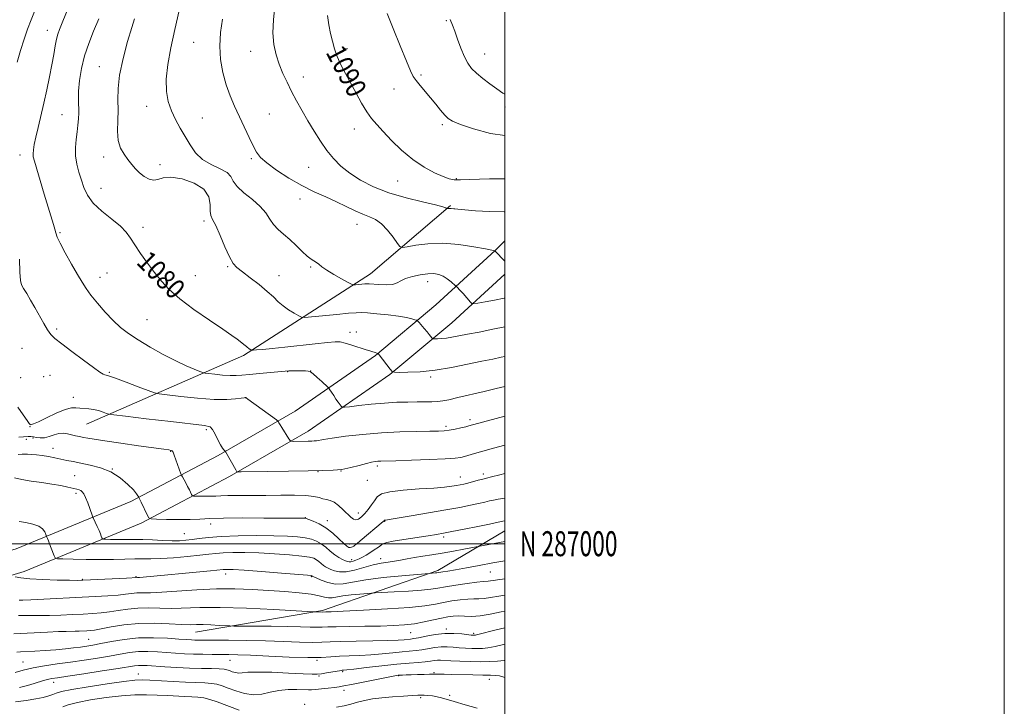
# Model space of a CAD drawing. Extents: x 2189800 to 2192700, y 284800 to 287700.
# Drawn here: x 2192306 to 2192700, y 286935 to 287210 of the extents above; entities that cross this region are included whole.
import ezdxf
from ezdxf.enums import TextEntityAlignment as Align

# ---------------------------------------------------------------- set-up
doc = ezdxf.new("R2010")
doc.units = 0
doc.header["$MEASUREMENT"] = 0
for name, color, linetype, lineweight in [('BREAKLINE DTM HARD', 7, 'Continuous', 0), ('CONTOUR INDEX', 41, 'Continuous', 13), ('CONTOUR INDEX LABEL', 244, 'Continuous', 0), ('CONTOUR INTERMEDIATE', 44, 'Continuous', 0), ('GRID LINE', 7, 'Continuous', 0), ('GRID TEXT', 7, 'Continuous', 0), ('SPOT ELEVATION DTM', 2, 'Continuous', 13)]:
    doc.layers.add(name, color=color, linetype=linetype, lineweight=lineweight)
doc.styles.add('Style-WORKING', font='WORKING.shx')

msp = doc.modelspace()

# ---------------------------------------------------------------- linework, layer by layer
at = {"layer": 'BREAKLINE DTM HARD'}
for points in [[(2192332.5, 287047.93, 1073.06), (2192395.35, 287075.33, 1079.68), (2192446.17, 287108.09, 1084.69), (2192478.26, 287135.49, 1088.17)], [(2192500, 287121.35, 1086.439), (2192496.13, 287117.48, 1086.02), (2192472.37, 287095.7, 1082.95), (2192448.13, 287075.4, 1079.87), (2192416.06, 287053.15, 1076.66), (2192385.14, 287035.39, 1073.72), (2192350.25, 287016.97, 1069.64), (2192304.31, 286997.95, 1064.7), (2192273.99, 286988.91, 1060.75), (2192228.71, 286981.81, 1054.47), (2192187.91, 286983.11, 1050.52), (2192144.4, 286988.31, 1044.77), (2192108.59, 286999.38, 1039.09), (2192063.49, 287014.65, 1031.6), (2192016.94, 287033.27, 1023.45)], [(2192500, 287108.001, 1085.667), (2192478.7, 287088.48, 1082.95), (2192453.96, 287067.76, 1079.87), (2192421.2, 287045.03, 1076.66), (2192389.77, 287026.98, 1073.72), (2192354.34, 287008.27, 1069.64), (2192307.53, 286988.89, 1064.7), (2192276.11, 286979.53, 1060.75), (2192229.31, 286972.19, 1054.47), (2192187.19, 286973.53, 1050.52), (2192142.4, 286978.88, 1044.77), (2192105.63, 286990.25, 1039.09), (2192060.17, 287005.64, 1031.6), (2192013.37, 287024.36, 1023.45)], [(2192376.14, 286964.6, 1057.14), (2192426.95, 286973.29, 1060.22), (2192473.08, 286989.32, 1064.3), (2192500, 287005.128, 1067.118)]]:
    msp.add_polyline3d(points, dxfattribs=at)
at = {"layer": 'CONTOUR INDEX', "flags": 128}
for points, elevation in [([(2192428.902, 287211.544), (2192429.517, 287207.883), (2192430.198, 287204.434), (2192430.91, 287201.246), (2192431.756, 287198.196), (2192432.872, 287195.119), (2192434.358, 287191.868), (2192436.168, 287188.369), (2192440.417, 287180.488), (2192442.631, 287176.486), (2192444.719, 287172.997), (2192446.63, 287170.276), (2192448.67, 287167.855), (2192451.237, 287165.085), (2192454.617, 287161.527), (2192458.655, 287157.579), (2192463.085, 287153.848), (2192467.612, 287150.833), (2192471.818, 287148.587), (2192475.257, 287147.055), (2192477.694, 287146.165), (2192479.745, 287145.775), (2192482.239, 287145.73), (2192485.75, 287145.877), (2192489.833, 287146.084), (2192493.788, 287146.22), (2192497.057, 287146.202), (2192500, 287146.115)], 1090), ([(2192337.354, 287210.237), (2192335.275, 287205.311), (2192333.324, 287200.42), (2192331.676, 287195.459), (2192330.467, 287190.402), (2192329.685, 287185.544), (2192329.282, 287181.262), (2192329.19, 287177.82), (2192329.329, 287172.572), (2192329.256, 287170.182), (2192329.036, 287167.694), (2192328.694, 287164.971), (2192328.284, 287161.926), (2192327.992, 287158.658), (2192328.03, 287155.312), (2192328.544, 287152.012), (2192329.395, 287148.793), (2192330.379, 287145.666), (2192331.401, 287142.627), (2192332.833, 287139.594), (2192335.161, 287136.468), (2192338.636, 287133.211), (2192342.568, 287130.022), (2192346.033, 287127.16), (2192348.383, 287124.758), (2192350.063, 287122.448), (2192351.796, 287119.737), (2192354.124, 287116.292), (2192356.876, 287112.422), (2192359.701, 287108.597), (2192362.421, 287105.139), (2192365.551, 287101.778), (2192369.779, 287098.097), (2192375.463, 287093.863), (2192381.641, 287089.58), (2192387.021, 287085.936), (2192390.631, 287083.44), (2192392.781, 287081.882), (2192395.943, 287079.457), (2192396.554, 287078.964), (2192396.967, 287078.596), (2192397.26, 287078.315), (2192397.528, 287078.081), (2192397.839, 287077.863), (2192398.401, 287077.531), (2192398.609, 287077.462), (2192399.154, 287077.482), (2192400.503, 287077.609), (2192403.041, 287077.86), (2192406.831, 287078.247), (2192411.851, 287078.781), (2192423.984, 287080.12), (2192428.97, 287080.656), (2192432.071, 287080.921), (2192434.036, 287080.847), (2192435.995, 287080.383), (2192438.754, 287079.535), (2192444.43, 287077.693), (2192445.961, 287077.211), (2192446.702, 287076.998), (2192447.151, 287076.88), (2192447.692, 287076.721), (2192449.152, 287076.246), (2192449.198, 287076.206), (2192449.595, 287075.705), (2192454.074, 287069.854), (2192454.827, 287068.996), (2192455.761, 287068.679), (2192457.675, 287068.633), (2192461.175, 287068.663), (2192466.085, 287068.88), (2192472.033, 287069.473), (2192478.588, 287070.543), (2192485.073, 287071.854), (2192490.753, 287073.08), (2192495.114, 287073.986), (2192498.544, 287074.688), (2192500, 287075.015)], 1080), ([(2192305.093, 287035.795), (2192306.668, 287035.868), (2192307.722, 287035.888), (2192308.818, 287035.862), (2192310.398, 287035.792), (2192312.429, 287035.642), (2192314.755, 287035.369), (2192317.232, 287034.949), (2192319.749, 287034.436), (2192324.567, 287033.39), (2192327.098, 287032.869), (2192330.13, 287032.277), (2192333.869, 287031.526), (2192338.017, 287030.418), (2192342.148, 287028.729), (2192345.875, 287026.366), (2192348.96, 287023.77), (2192351.202, 287021.516), (2192352.488, 287020.042), (2192353.056, 287019.238), (2192353.235, 287018.853), (2192353.345, 287018.568), (2192353.505, 287018.267), (2192353.767, 287017.741), (2192354.29, 287016.655), (2192356.845, 287011.243), (2192357.395, 287010.31), (2192358.351, 287009.947), (2192360.53, 287009.844), (2192364.432, 287009.753), (2192369.286, 287009.684), (2192373.999, 287009.707), (2192377.886, 287009.865), (2192381.881, 287010.085), (2192387.322, 287010.262), (2192394.997, 287010.32), (2192403.488, 287010.293), (2192415.506, 287010.216), (2192419.1, 287010.215), (2192419.733, 287010.195), (2192420.372, 287010.067), (2192421.446, 287009.729), (2192423.263, 287009.08), (2192425.658, 287008.012), (2192428.344, 287006.413), (2192431.04, 287004.278), (2192433.489, 287002.013), (2192435.436, 287000.127), (2192436.713, 286999.005), (2192437.489, 286998.528), (2192438.016, 286998.453), (2192438.503, 286998.567), (2192438.984, 286998.787), (2192439.448, 286999.062), (2192439.938, 286999.39), (2192440.708, 286999.98), (2192442.065, 287001.088), (2192451.277, 287008.886), (2192451.599, 287009.205), (2192451.696, 287009.335), (2192451.763, 287009.381), (2192451.891, 287009.416), (2192452.256, 287009.468), (2192453.608, 287009.671), (2192456.841, 287010.191), (2192462.458, 287011.124), (2192469.417, 287012.307), (2192476.287, 287013.51), (2192481.914, 287014.545), (2192486.242, 287015.397), (2192489.493, 287016.092), (2192491.906, 287016.657), (2192493.794, 287017.119), (2192495.488, 287017.504), (2192497.265, 287017.835), (2192499.169, 287018.129), (2192500, 287018.239)], 1070), ([(2192305.264, 286971.28), (2192307.017, 286971.275), (2192309.757, 286971.242), (2192313.349, 286971.223), (2192317.572, 286971.266), (2192322.179, 286971.405), (2192326.832, 286971.606), (2192331.168, 286971.82), (2192334.937, 286972.02), (2192338.333, 286972.269), (2192341.662, 286972.655), (2192345.18, 286973.215), (2192348.952, 286973.793), (2192352.991, 286974.183), (2192357.303, 286974.252), (2192361.856, 286974.154), (2192366.608, 286974.114), (2192377.835, 286974.49), (2192386.008, 286974.5), (2192396.551, 286974.15), (2192407.513, 286973.598), (2192423.185, 286972.684), (2192423.733, 286972.668), (2192426.942, 286972.625), (2192428.235, 286972.663), (2192430.417, 286972.746), (2192435.258, 286972.958), (2192443.381, 286973.346), (2192453.021, 286973.878), (2192461.817, 286974.501), (2192467.997, 286975.167), (2192472.145, 286975.839), (2192475.434, 286976.486), (2192478.786, 286977.07), (2192482.119, 286977.532), (2192485.102, 286977.807), (2192487.517, 286977.872), (2192489.603, 286977.876), (2192491.713, 286978.009), (2192494.221, 286978.413), (2192497.583, 286979.035), (2192500, 286979.416)], 1060), ([(2192304.039, 286936.654), (2192308.243, 286937.207), (2192312.119, 286937.81), (2192315.122, 286938.432), (2192317.321, 286939.046), (2192318.932, 286939.627), (2192320.326, 286940.174), (2192322.484, 286940.796), (2192326.536, 286941.626), (2192333.097, 286942.729), (2192340.708, 286943.892), (2192347.392, 286944.834), (2192351.752, 286945.341), (2192354.715, 286945.472), (2192357.785, 286945.353), (2192367.142, 286944.815), (2192372.129, 286944.564), (2192379.771, 286944.265), (2192382.486, 286944.053), (2192384.67, 286943.678), (2192386.728, 286943.077), (2192389.127, 286942.195), (2192392.193, 286941.056), (2192395.703, 286940.012), (2192399.294, 286939.495), (2192402.7, 286939.783), (2192406.033, 286940.537), (2192409.501, 286941.265), (2192413.191, 286941.588), (2192416.7, 286941.591), (2192421.298, 286941.408), (2192422.61, 286941.439), (2192424.19, 286941.584), (2192426.554, 286941.845), (2192429.291, 286942.163), (2192431.76, 286942.464), (2192433.594, 286942.716), (2192435.525, 286943.05), (2192438.562, 286943.639), (2192453.262, 286946.557), (2192455.943, 286947.077), (2192457.224, 286947.292), (2192457.987, 286947.36), (2192458.983, 286947.411), (2192460.437, 286947.47), (2192462.444, 286947.534), (2192464.989, 286947.598), (2192467.63, 286947.654), (2192469.816, 286947.69), (2192473.822, 286947.716), (2192475.65, 286947.716), (2192478.529, 286947.668), (2192487.112, 286947.424), (2192491.203, 286947.332), (2192494.174, 286947.308), (2192496.252, 286947.251), (2192497.893, 286947.029), (2192500, 286946.443)], 1050)]:
    msp.add_lwpolyline(points, dxfattribs=dict(at, elevation=elevation))
at = {"layer": 'CONTOUR INTERMEDIATE', "flags": 128}
for points, elevation in [([(2192407.878, 287215.487), (2192407.268, 287209.895), (2192407.056, 287204.646), (2192407.468, 287199.985), (2192408.4, 287195.831), (2192409.667, 287192.021), (2192411.12, 287188.398), (2192412.745, 287184.829), (2192414.56, 287181.186), (2192416.578, 287177.371), (2192418.776, 287173.404), (2192421.126, 287169.336), (2192423.596, 287165.236), (2192426.149, 287161.253), (2192428.747, 287157.556), (2192431.406, 287154.261), (2192434.355, 287151.272), (2192437.88, 287148.439), (2192442.22, 287145.657), (2192447.441, 287143.006), (2192453.563, 287140.608), (2192460.41, 287138.571), (2192467.011, 287136.937), (2192472.194, 287135.732), (2192475.127, 287134.958), (2192476.312, 287134.521), (2192476.589, 287134.301), (2192476.67, 287134.197), (2192476.75, 287134.169), (2192477.17, 287134.242), (2192477.552, 287134.288), (2192478.016, 287134.301), (2192478.532, 287134.26), (2192479.503, 287134.127), (2192479.986, 287134.083), (2192481.13, 287133.99), (2192488.197, 287133.356), (2192493.872, 287133.009), (2192499.71, 287132.997), (2192500, 287133.025)], 1088), ([(2192311.934, 287213.833), (2192310.263, 287209.822), (2192308.826, 287206.129), (2192307.453, 287202.16), (2192306.034, 287197.553), (2192304.692, 287192.875)], 1076), ([(2192325.176, 287214.894), (2192321.602, 287205.936), (2192320.939, 287204.09), (2192320.407, 287202.07), (2192319.902, 287199.41), (2192319.328, 287196.011), (2192318.594, 287191.866), (2192317.635, 287187.024), (2192316.51, 287181.766), (2192315.307, 287176.427), (2192313.028, 287166.732), (2192312.144, 287162.874), (2192311.535, 287159.926), (2192311.186, 287157.763), (2192311.062, 287156.189), (2192311.153, 287154.905), (2192311.569, 287153.199), (2192315.502, 287140.052), (2192317.097, 287134.802), (2192319.252, 287127.913), (2192319.828, 287125.934), (2192320.189, 287124.467), (2192320.718, 287122.847), (2192321.865, 287120.332), (2192323.909, 287116.471), (2192326.422, 287111.966), (2192328.805, 287107.807), (2192330.644, 287104.701), (2192332.275, 287102.207), (2192334.224, 287099.601), (2192336.861, 287096.364), (2192339.955, 287092.806), (2192343.121, 287089.445), (2192346.12, 287086.647), (2192349.295, 287084.171), (2192353.137, 287081.627), (2192357.936, 287078.754), (2192363.192, 287075.814), (2192368.21, 287073.198), (2192372.4, 287071.216), (2192375.603, 287069.85), (2192377.769, 287069.001), (2192378.989, 287068.553), (2192379.92, 287068.331), (2192381.359, 287068.146), (2192383.853, 287067.859), (2192386.95, 287067.547), (2192389.946, 287067.336), (2192392.373, 287067.325), (2192394.712, 287067.497), (2192397.677, 287067.806), (2192401.698, 287068.2), (2192412.064, 287069.155), (2192413.481, 287069.256), (2192414.772, 287069.284), (2192416.505, 287069.271), (2192418.432, 287069.236), (2192420.101, 287069.194), (2192421.213, 287069.118), (2192422.086, 287068.803), (2192423.192, 287068.004), (2192424.84, 287066.596), (2192426.688, 287064.947), (2192429.105, 287062.738), (2192429.55, 287062.246), (2192429.947, 287061.65), (2192430.59, 287060.637), (2192431.434, 287059.332), (2192432.348, 287057.965), (2192433.21, 287056.741), (2192434.47, 287055.05), (2192434.864, 287054.69), (2192435.727, 287054.647), (2192437.801, 287054.884), (2192441.568, 287055.345), (2192446.483, 287055.89), (2192451.743, 287056.359), (2192456.669, 287056.632), (2192461.074, 287056.743), (2192464.892, 287056.766), (2192468.09, 287056.769), (2192470.761, 287056.806), (2192473.027, 287056.929), (2192475.106, 287057.194), (2192477.587, 287057.69), (2192481.154, 287058.515), (2192491.687, 287061.009), (2192496.456, 287062.154), (2192500, 287063.021)], 1078), ([(2192369.571, 287213.58), (2192367.78, 287206.025), (2192366.2, 287198.689), (2192365.021, 287191.948), (2192364.406, 287186.059), (2192364.477, 287181.178), (2192365.181, 287177.072), (2192366.419, 287173.41), (2192368.08, 287169.908), (2192369.994, 287166.479), (2192373.937, 287159.716), (2192376.127, 287156.579), (2192378.893, 287153.907), (2192382.381, 287151.849), (2192385.948, 287150.207), (2192388.751, 287148.694), (2192390.264, 287147.059), (2192391.234, 287145.194), (2192392.722, 287143.026), (2192395.461, 287140.522), (2192398.862, 287137.816), (2192402.007, 287135.084), (2192404.221, 287132.478), (2192405.809, 287130.057), (2192407.319, 287127.859), (2192409.186, 287125.877), (2192411.403, 287123.942), (2192413.846, 287121.841), (2192416.378, 287119.464), (2192418.786, 287117.113), (2192420.844, 287115.192), (2192422.391, 287113.981), (2192423.544, 287113.261), (2192424.492, 287112.689), (2192425.447, 287111.965), (2192426.737, 287110.963), (2192428.716, 287109.602), (2192431.547, 287107.88), (2192434.629, 287106.112), (2192437.168, 287104.692), (2192438.612, 287103.912), (2192439.374, 287103.647), (2192440.108, 287103.67), (2192443.926, 287104.038), (2192444.743, 287104.098), (2192445.579, 287104.082), (2192449.476, 287103.793), (2192452.387, 287103.695), (2192455.016, 287103.87), (2192456.856, 287104.444), (2192458.362, 287105.292), (2192460.23, 287106.227), (2192462.94, 287107.078), (2192466.106, 287107.742), (2192469.129, 287108.133), (2192471.553, 287108.178), (2192473.497, 287107.848), (2192475.226, 287107.128), (2192476.923, 287106.056), (2192478.454, 287104.883), (2192480.248, 287103.359), (2192480.589, 287103.044), (2192482.279, 287101.25), (2192483.27, 287100.165), (2192486.284, 287096.762), (2192486.823, 287096.257), (2192487.571, 287096.165), (2192489.169, 287096.406), (2192492.046, 287096.905), (2192495.771, 287097.594), (2192499.703, 287098.407), (2192500, 287098.479)], 1084), ([(2192452.834, 287212.405), (2192455.235, 287206.421), (2192458.073, 287199.441), (2192460.576, 287193.32), (2192462.197, 287189.425), (2192463.285, 287187.172), (2192464.414, 287185.49), (2192466.025, 287183.509), (2192470.195, 287178.627), (2192472.323, 287176.037), (2192474.263, 287173.643), (2192475.885, 287171.706), (2192477.23, 287170.363), (2192479.04, 287169.273), (2192482.228, 287167.971), (2192487.44, 287166.178), (2192494.242, 287164.354), (2192500, 287163.447)], 1092), ([(2192351.691, 287210.286), (2192350.562, 287206.754), (2192348.887, 287201.109), (2192347.082, 287194.33), (2192345.689, 287187.737), (2192345.085, 287182.334), (2192345.015, 287177.853), (2192345.061, 287173.707), (2192344.934, 287169.463), (2192344.851, 287165.303), (2192345.157, 287161.561), (2192346.094, 287158.484), (2192347.482, 287155.971), (2192349.038, 287153.833), (2192350.548, 287151.908), (2192352.068, 287150.146), (2192353.723, 287148.519), (2192355.588, 287147.055), (2192357.532, 287145.979), (2192359.372, 287145.572), (2192361.067, 287145.951), (2192363.143, 287146.596), (2192366.265, 287146.825), (2192370.763, 287146.096), (2192375.625, 287144.422), (2192379.499, 287141.954), (2192381.415, 287138.915), (2192381.917, 287135.816), (2192381.927, 287133.239), (2192382.217, 287131.506), (2192382.97, 287129.897), (2192384.22, 287127.429), (2192385.938, 287123.488), (2192387.859, 287118.909), (2192389.655, 287114.897), (2192391.142, 287112.305), (2192392.713, 287110.598), (2192394.903, 287108.895), (2192398.038, 287106.538), (2192401.601, 287103.776), (2192404.863, 287101.084), (2192407.305, 287098.83), (2192409.228, 287096.951), (2192411.142, 287095.277), (2192413.392, 287093.694), (2192415.661, 287092.31), (2192417.468, 287091.288), (2192418.599, 287090.747), (2192419.913, 287090.636), (2192422.537, 287090.858), (2192432.63, 287091.841), (2192437.421, 287092.294), (2192440.438, 287092.541), (2192442.515, 287092.577), (2192444.968, 287092.427), (2192448.729, 287092.12), (2192453.202, 287091.692), (2192457.407, 287091.182), (2192460.561, 287090.636), (2192462.676, 287090.128), (2192463.958, 287089.74), (2192464.643, 287089.497), (2192465.075, 287089.203), (2192465.623, 287088.606), (2192467.711, 287086.209), (2192468.841, 287084.885), (2192469.732, 287083.805), (2192470.769, 287082.482), (2192471.012, 287082.205), (2192471.313, 287082.104), (2192471.929, 287082.089), (2192473.056, 287082.098), (2192474.638, 287082.168), (2192476.553, 287082.359), (2192478.755, 287082.719), (2192485.054, 287083.943), (2192489.679, 287084.799), (2192495.2, 287085.875), (2192500, 287086.938)], 1082), ([(2192386.858, 287210.093), (2192386.1, 287204.767), (2192385.824, 287199.347), (2192386.164, 287193.935), (2192387.044, 287188.695), (2192388.335, 287183.803), (2192389.919, 287179.365), (2192391.716, 287175.201), (2192397.53, 287162.736), (2192399.155, 287159.32), (2192400.492, 287156.806), (2192402.085, 287154.744), (2192404.619, 287152.509), (2192408.558, 287149.659), (2192413.464, 287146.486), (2192418.675, 287143.471), (2192423.641, 287140.974), (2192428.257, 287138.888), (2192432.531, 287136.989), (2192436.46, 287135.119), (2192440.006, 287133.389), (2192443.123, 287131.975), (2192445.807, 287130.937), (2192448.224, 287129.854), (2192450.584, 287128.187), (2192453.006, 287125.621), (2192455.237, 287122.731), (2192456.934, 287120.316), (2192457.958, 287118.99), (2192458.983, 287118.63), (2192460.89, 287118.926), (2192464.349, 287119.557), (2192469.203, 287120.15), (2192475.088, 287120.32), (2192481.528, 287119.816), (2192487.606, 287118.925), (2192492.292, 287118.068), (2192495.975, 287117.338), (2192500, 287113.127)], 1086), ([(2192478.113, 287209.936), (2192479.011, 287207.748), (2192479.888, 287205.366), (2192481.035, 287202.12), (2192482.385, 287198.442), (2192483.783, 287195.04), (2192485.142, 287192.432), (2192486.662, 287190.382), (2192488.614, 287188.461), (2192491.157, 287186.35), (2192494.001, 287184.171), (2192496.744, 287182.154), (2192499.153, 287180.501), (2192500, 287180.093)], 1094), ([(2192305.589, 287113.995), (2192305.743, 287108.709), (2192305.99, 287105.491), (2192306.459, 287103.67), (2192307.268, 287102.187), (2192308.494, 287100.182), (2192310.044, 287097.602), (2192311.787, 287094.596), (2192315.321, 287088.237), (2192316.842, 287085.656), (2192318.158, 287083.827), (2192319.816, 287082.21), (2192322.501, 287080.077), (2192326.59, 287076.967), (2192331.228, 287073.492), (2192335.255, 287070.533), (2192337.795, 287068.75), (2192339.12, 287067.933), (2192339.789, 287067.651), (2192340.386, 287067.496), (2192341.593, 287067.137), (2192344.113, 287066.264), (2192348.305, 287064.712), (2192353.127, 287062.885), (2192357.191, 287061.332), (2192359.617, 287060.445), (2192361.564, 287059.994), (2192364.703, 287059.593), (2192370.167, 287058.966), (2192376.95, 287058.281), (2192383.512, 287057.819), (2192388.606, 287057.775), (2192392.166, 287058.011), (2192394.419, 287058.306), (2192395.618, 287058.482), (2192396.107, 287058.539), (2192396.254, 287058.521), (2192396.439, 287058.411), (2192397.089, 287057.952), (2192408.508, 287049.603), (2192409.093, 287049.126), (2192409.292, 287048.848), (2192409.535, 287048.413), (2192409.964, 287047.675), (2192410.649, 287046.54), (2192413.48, 287042.027), (2192413.997, 287041.29), (2192414.515, 287041.025), (2192415.48, 287041.007), (2192421.205, 287041.113), (2192422.644, 287041.127), (2192423.681, 287041.158), (2192424.55, 287041.249), (2192427.393, 287041.782), (2192430.762, 287042.308), (2192436.16, 287043.026), (2192443.032, 287043.793), (2192450.569, 287044.429), (2192457.989, 287044.8), (2192464.642, 287044.964), (2192469.906, 287045.023), (2192473.405, 287045.078), (2192475.735, 287045.201), (2192477.732, 287045.462), (2192480.02, 287045.895), (2192482.363, 287046.404), (2192484.31, 287046.858), (2192485.542, 287047.161), (2192496.525, 287050.182), (2192500, 287051.072)], 1076), ([(2192304.918, 287054.673), (2192307.108, 287051.624), (2192308.643, 287049.348), (2192309.511, 287048.13), (2192309.917, 287047.699), (2192310.115, 287047.651), (2192310.404, 287047.695), (2192311.252, 287048.007), (2192313.168, 287048.877), (2192316.419, 287050.451), (2192320.303, 287052.273), (2192323.874, 287053.743), (2192326.427, 287054.417), (2192328.224, 287054.494), (2192329.765, 287054.331), (2192333.325, 287054.065), (2192335.3, 287053.787), (2192337.283, 287053.294), (2192339.061, 287052.711), (2192340.394, 287052.215), (2192341.364, 287051.909), (2192343.348, 287051.604), (2192348.047, 287051.04), (2192356.394, 287050.059), (2192366.262, 287048.912), (2192379.714, 287047.388), (2192381.928, 287046.842), (2192382.919, 287045.788), (2192383.927, 287043.897), (2192385.046, 287041.611), (2192386.086, 287039.568), (2192386.892, 287038.258), (2192387.46, 287037.577), (2192388.032, 287037.092), (2192388.282, 287036.713), (2192392.251, 287029.557), (2192392.682, 287028.828), (2192392.939, 287028.742), (2192394.355, 287028.738), (2192404.981, 287028.961), (2192413.355, 287029.124), (2192421.219, 287029.244), (2192427.019, 287029.3), (2192431.201, 287029.425), (2192434.703, 287029.793), (2192438.244, 287030.504), (2192441.649, 287031.377), (2192444.521, 287032.159), (2192446.581, 287032.655), (2192448.013, 287032.907), (2192449.122, 287033.016), (2192450.314, 287033.073), (2192456.346, 287033.244), (2192462.58, 287033.439), (2192469.747, 287033.695), (2192476.02, 287033.975), (2192480.039, 287034.255), (2192482.329, 287034.566), (2192483.885, 287034.951), (2192487.891, 287036.142), (2192491.125, 287037.064), (2192495.447, 287038.243), (2192500, 287039.463)], 1074), ([(2192305.373, 287042.632), (2192309.067, 287042.905), (2192310.183, 287042.931), (2192311.219, 287042.821), (2192312.456, 287042.579), (2192313.935, 287042.387), (2192315.638, 287042.476), (2192317.527, 287042.981), (2192319.495, 287043.657), (2192321.416, 287044.165), (2192323.194, 287044.254), (2192324.857, 287044.018), (2192328.057, 287043.264), (2192329.653, 287042.92), (2192331.253, 287042.597), (2192332.996, 287042.271), (2192335.579, 287041.843), (2192339.838, 287041.198), (2192346.181, 287040.278), (2192353.306, 287039.264), (2192363.406, 287037.848), (2192365.429, 287037.554), (2192366.328, 287037.381), (2192366.789, 287037.167), (2192367.135, 287036.621), (2192367.597, 287035.425), (2192370.282, 287028.052), (2192370.543, 287027.442), (2192370.878, 287026.814), (2192372.186, 287024.411), (2192372.951, 287022.96), (2192373.627, 287021.619), (2192374.546, 287019.704), (2192374.801, 287019.272), (2192375.243, 287019.105), (2192376.25, 287019.057), (2192378.055, 287019.015), (2192380.299, 287018.983), (2192382.478, 287018.993), (2192384.29, 287019.067), (2192386.243, 287019.167), (2192389.045, 287019.247), (2192393.208, 287019.272), (2192398.453, 287019.275), (2192404.302, 287019.305), (2192410.265, 287019.383), (2192415.796, 287019.417), (2192420.337, 287019.291), (2192423.503, 287018.932), (2192425.609, 287018.459), (2192427.145, 287018.032), (2192428.541, 287017.74), (2192429.977, 287017.361), (2192431.573, 287016.598), (2192433.391, 287015.261), (2192435.256, 287013.597), (2192438.271, 287010.665), (2192439.357, 287009.835), (2192440.362, 287009.558), (2192441.427, 287009.887), (2192442.587, 287010.758), (2192443.85, 287012.076), (2192445.204, 287013.726), (2192446.542, 287015.518), (2192447.74, 287017.241), (2192448.844, 287018.719), (2192450.594, 287019.915), (2192453.904, 287020.825), (2192459.288, 287021.465), (2192465.669, 287021.918), (2192471.57, 287022.284), (2192475.849, 287022.642), (2192478.693, 287022.992), (2192480.623, 287023.31), (2192482.121, 287023.59), (2192483.523, 287023.891), (2192485.123, 287024.289), (2192489.234, 287025.41), (2192491.137, 287025.915), (2192492.687, 287026.285), (2192494.646, 287026.74), (2192498.001, 287027.57), (2192500, 287028.086)], 1072), ([(2192303.671, 287026.324), (2192306.544, 287025.677), (2192310.301, 287025.057), (2192314.515, 287024.46), (2192318.615, 287023.862), (2192322.122, 287023.253), (2192324.938, 287022.683), (2192328.513, 287021.892), (2192329.48, 287021.626), (2192330.171, 287021.309), (2192330.776, 287020.812), (2192331.396, 287019.942), (2192332.111, 287018.489), (2192332.958, 287016.375), (2192333.803, 287014.066), (2192334.86, 287011.065), (2192335.114, 287010.424), (2192336.755, 287006.884), (2192337.454, 287005.311), (2192337.998, 287003.998), (2192338.38, 287003.005), (2192338.622, 287002.337), (2192338.8, 287001.983), (2192339.213, 287001.842), (2192340.218, 287001.792), (2192342.044, 287001.738), (2192344.422, 287001.686), (2192346.96, 287001.667), (2192351.965, 287001.72), (2192355.046, 287001.675), (2192358.847, 287001.519), (2192362.931, 287001.326), (2192366.703, 287001.199), (2192369.733, 287001.218), (2192372.274, 287001.389), (2192374.747, 287001.694), (2192377.59, 287002.105), (2192381.307, 287002.544), (2192386.418, 287002.921), (2192393.15, 287003.162), (2192400.576, 287003.259), (2192407.476, 287003.222), (2192412.897, 287003.058), (2192416.958, 287002.772), (2192420.042, 287002.369), (2192422.502, 287001.834), (2192424.567, 287001.079), (2192426.438, 286999.999), (2192428.274, 286998.554), (2192430.089, 286996.964), (2192431.858, 286995.513), (2192433.54, 286994.424), (2192435.032, 286993.671), (2192436.213, 286993.17), (2192437.024, 286992.848), (2192437.645, 286992.7), (2192438.314, 286992.739), (2192439.22, 286992.968), (2192440.34, 286993.368), (2192441.599, 286993.916), (2192442.941, 286994.594), (2192444.386, 286995.416), (2192445.972, 286996.402), (2192447.688, 286997.538), (2192449.324, 286998.661), (2192450.62, 286999.572), (2192451.515, 287000.143), (2192452.739, 287000.54), (2192455.217, 287000.999), (2192459.502, 287001.685), (2192469.316, 287003.202), (2192472.621, 287003.724), (2192475.371, 287004.204), (2192478.809, 287004.863), (2192483.738, 287005.842), (2192489.216, 287006.945), (2192493.864, 287007.895), (2192496.658, 287008.482), (2192498.619, 287008.915), (2192499.2, 287009.021), (2192500, 287009.133)], 1068), ([(2192305.498, 287008.957), (2192308.192, 287008.461), (2192310.978, 287007.886), (2192313.335, 287007.074), (2192314.874, 287005.947), (2192315.719, 287004.734), (2192316.126, 287003.74), (2192316.442, 287002.871), (2192316.819, 287002.052), (2192317.188, 287001.198), (2192317.692, 286999.935), (2192318.316, 286998.265), (2192319.453, 286995.103), (2192319.848, 286994.316), (2192320.767, 286994.002), (2192322.996, 286993.892), (2192327.048, 286993.772), (2192332.327, 286993.656), (2192337.961, 286993.614), (2192343.207, 286993.687), (2192347.838, 286993.813), (2192351.755, 286993.902), (2192358.216, 286993.901), (2192362.156, 286994.032), (2192367.291, 286994.381), (2192372.864, 286994.868), (2192377.81, 286995.369), (2192381.397, 286995.784), (2192384.215, 286996.098), (2192387.183, 286996.319), (2192391.05, 286996.446), (2192395.868, 286996.448), (2192401.516, 286996.284), (2192407.74, 286995.937), (2192413.754, 286995.48), (2192418.638, 286995.009), (2192421.74, 286994.587), (2192423.477, 286994.146), (2192424.531, 286993.585), (2192425.472, 286992.845), (2192426.402, 286992.03), (2192427.308, 286991.287), (2192428.198, 286990.716), (2192429.164, 286990.235), (2192430.318, 286989.721), (2192431.785, 286989.12), (2192433.748, 286988.677), (2192436.401, 286988.709), (2192439.823, 286989.411), (2192447.303, 286991.538), (2192450.468, 286992.233), (2192453.208, 286992.663), (2192455.732, 286993.011), (2192458.235, 286993.427), (2192460.87, 286993.914), (2192463.778, 286994.439), (2192467.076, 286994.983), (2192470.795, 286995.574), (2192474.94, 286996.254), (2192479.4, 286997.032), (2192483.592, 286997.793), (2192497.809, 287000.449), (2192500, 287000.839)], 1066), ([(2192303.928, 286986.694), (2192306.085, 286986.319), (2192309.703, 286985.953), (2192314.933, 286985.665), (2192320.689, 286985.464), (2192325.578, 286985.343), (2192328.684, 286985.301), (2192330.998, 286985.343), (2192333.993, 286985.479), (2192348.457, 286986.195), (2192352.865, 286986.44), (2192353.711, 286986.506), (2192382.105, 286989.158), (2192387.167, 286989.655), (2192387.949, 286989.716), (2192388.951, 286989.73), (2192391.161, 286989.636), (2192395.556, 286989.346), (2192402.582, 286988.816), (2192410.549, 286988.187), (2192420.978, 286987.34), (2192422.386, 286987.213), (2192422.625, 286987.171), (2192422.758, 286987.061), (2192422.856, 286987.008), (2192424.423, 286986.272), (2192426.459, 286985.362), (2192429.153, 286984.405), (2192432.134, 286983.841), (2192435.221, 286983.984), (2192438.999, 286984.659), (2192444.245, 286985.566), (2192451.302, 286986.446), (2192458.787, 286987.19), (2192469.656, 286988.133), (2192472.236, 286988.283), (2192472.734, 286988.336), (2192475.166, 286988.715), (2192477.172, 286989.041), (2192480.258, 286989.58), (2192484.582, 286990.371), (2192489.747, 286991.328), (2192495.22, 286992.33), (2192500, 286993.172)], 1064), ([(2192305.469, 286977.333), (2192306.933, 286977.381), (2192310.188, 286977.527), (2192335.964, 286978.821), (2192341.045, 286979.114), (2192345.06, 286979.425), (2192348.098, 286979.773), (2192350.494, 286980.093), (2192352.642, 286980.298), (2192354.977, 286980.344), (2192358.103, 286980.369), (2192362.666, 286980.553), (2192376.615, 286981.547), (2192384.451, 286981.928), (2192391.837, 286981.959), (2192398.767, 286981.706), (2192405.417, 286981.293), (2192411.85, 286980.825), (2192417.672, 286980.311), (2192422.379, 286979.735), (2192425.634, 286979.112), (2192427.786, 286978.572), (2192429.354, 286978.276), (2192430.834, 286978.331), (2192435.094, 286979.071), (2192438.417, 286979.485), (2192441.942, 286979.835), (2192446.545, 286980.233), (2192448.105, 286980.33), (2192455.594, 286980.697), (2192461.355, 286981.013), (2192466.612, 286981.373), (2192470.3, 286981.754), (2192473.124, 286982.19), (2192476.232, 286982.729), (2192480.403, 286983.387), (2192484.95, 286984.044), (2192488.818, 286984.55), (2192491.233, 286984.801), (2192493.351, 286984.944), (2192494.223, 286985.084), (2192495.407, 286985.302), (2192497.085, 286985.563), (2192500, 286985.919)], 1062), ([(2192303.397, 286963.884), (2192316.828, 286964.579), (2192321.295, 286964.785), (2192324.368, 286964.889), (2192327.927, 286964.945), (2192329.493, 286964.992), (2192332.549, 286965.134), (2192333.91, 286965.219), (2192335.621, 286965.425), (2192338.264, 286965.885), (2192342.262, 286966.657), (2192347.409, 286967.492), (2192353.34, 286968.068), (2192359.63, 286968.16), (2192365.61, 286967.938), (2192370.55, 286967.675), (2192373.991, 286967.574), (2192376.549, 286967.582), (2192379.107, 286967.577), (2192382.278, 286967.472), (2192385.574, 286967.306), (2192389.862, 286967.063), (2192391.482, 286967.029), (2192399.793, 286967.004), (2192406.427, 286966.966), (2192412.943, 286966.886), (2192418.173, 286966.758), (2192422.065, 286966.628), (2192424.844, 286966.554), (2192426.872, 286966.576), (2192429.053, 286966.665), (2192432.428, 286966.771), (2192437.667, 286966.857), (2192443.971, 286966.938), (2192450.171, 286967.038), (2192455.366, 286967.191), (2192459.737, 286967.469), (2192463.734, 286967.952), (2192467.683, 286968.675), (2192471.415, 286969.501), (2192474.636, 286970.243), (2192477.169, 286970.754), (2192479.289, 286971.02), (2192481.386, 286971.064), (2192483.801, 286970.944), (2192486.668, 286970.866), (2192490.074, 286971.074), (2192494.07, 286971.727), (2192498.573, 286972.654), (2192500, 286972.93)], 1058), ([(2192304.551, 286956.552), (2192306.036, 286956.661), (2192311.73, 286956.972), (2192315.891, 286957.225), (2192320.148, 286957.535), (2192323.978, 286957.89), (2192327.29, 286958.262), (2192330.104, 286958.623), (2192332.53, 286958.965), (2192335.042, 286959.38), (2192338.202, 286959.985), (2192342.43, 286960.827), (2192347.566, 286961.684), (2192353.307, 286962.265), (2192359.288, 286962.367), (2192364.896, 286962.14), (2192369.456, 286961.818), (2192372.505, 286961.592), (2192374.433, 286961.468), (2192375.84, 286961.406), (2192377.348, 286961.371), (2192379.659, 286961.35), (2192389.318, 286961.315), (2192396.492, 286961.252), (2192404.122, 286961.109), (2192411.391, 286960.871), (2192417.804, 286960.625), (2192422.947, 286960.485), (2192426.69, 286960.527), (2192430.052, 286960.69), (2192434.34, 286960.877), (2192440.39, 286961.014), (2192447.161, 286961.118), (2192453.145, 286961.231), (2192457.196, 286961.379), (2192459.617, 286961.541), (2192462.197, 286961.793), (2192463.501, 286961.97), (2192465.466, 286962.336), (2192468.415, 286962.949), (2192472.047, 286963.609), (2192475.904, 286964.053), (2192479.561, 286964.094), (2192482.716, 286963.867), (2192486.544, 286963.407), (2192487.279, 286963.338), (2192487.635, 286963.326), (2192487.9, 286963.333), (2192488.189, 286963.366), (2192488.576, 286963.439), (2192489.195, 286963.587), (2192496.46, 286965.486), (2192500, 286966.372)], 1056), ([(2192303.907, 286948.35), (2192307.129, 286949.324), (2192311.077, 286950.291), (2192315.642, 286951.125), (2192320.676, 286951.868), (2192326.022, 286952.599), (2192331.496, 286953.381), (2192336.818, 286954.197), (2192341.683, 286955.009), (2192345.888, 286955.771), (2192349.648, 286956.389), (2192353.277, 286956.76), (2192357.02, 286956.82), (2192360.823, 286956.658), (2192368.153, 286956.156), (2192371.692, 286955.953), (2192375.314, 286955.801), (2192379.092, 286955.706), (2192382.833, 286955.655), (2192389.396, 286955.605), (2192393.008, 286955.525), (2192398.165, 286955.326), (2192405.458, 286954.982), (2192413.65, 286954.623), (2192421.049, 286954.416), (2192426.416, 286954.477), (2192430.319, 286954.711), (2192433.78, 286954.967), (2192437.621, 286955.14), (2192441.869, 286955.289), (2192446.352, 286955.516), (2192450.874, 286955.888), (2192455.155, 286956.327), (2192458.894, 286956.722), (2192464.408, 286957.225), (2192466.779, 286957.521), (2192471.885, 286958.395), (2192474.453, 286958.688), (2192476.905, 286958.714), (2192479.298, 286958.552), (2192481.726, 286958.334), (2192484.24, 286958.165), (2192486.719, 286958.066), (2192488.998, 286958.035), (2192491.026, 286958.089), (2192493.211, 286958.326), (2192496.073, 286958.863), (2192500, 286959.778)], 1054), ([(2192305.61, 286942.394), (2192308.783, 286943.162), (2192311.527, 286943.969), (2192315.238, 286945.195), (2192316.35, 286945.541), (2192317.324, 286945.784), (2192318.543, 286946.002), (2192320.779, 286946.336), (2192324.905, 286946.942), (2192331.34, 286947.906), (2192338.704, 286949.027), (2192345.163, 286950.033), (2192351.73, 286951.093), (2192353.248, 286951.255), (2192354.752, 286951.273), (2192356.75, 286951.177), (2192363.761, 286950.721), (2192368.626, 286950.441), (2192373.693, 286950.206), (2192378.436, 286950.057), (2192382.504, 286949.96), (2192385.59, 286949.862), (2192387.528, 286949.714), (2192388.708, 286949.488), (2192389.657, 286949.16), (2192390.795, 286948.738), (2192392.097, 286948.35), (2192393.43, 286948.158), (2192394.826, 286948.258), (2192396.993, 286948.486), (2192400.802, 286948.615), (2192406.697, 286948.483), (2192413.389, 286948.19), (2192419.161, 286947.901), (2192422.765, 286947.751), (2192424.841, 286947.767), (2192426.5, 286947.946), (2192428.583, 286948.269), (2192434.538, 286949.272), (2192434.882, 286949.307), (2192435.345, 286949.339), (2192436.639, 286949.468), (2192439.558, 286949.801), (2192444.551, 286950.396), (2192450.694, 286951.114), (2192456.716, 286951.762), (2192461.597, 286952.199), (2192465.314, 286952.479), (2192468.093, 286952.705), (2192470.157, 286952.952), (2192471.723, 286953.18), (2192473.002, 286953.323), (2192474.249, 286953.333), (2192478.352, 286953.085), (2192481.937, 286952.922), (2192486.16, 286952.794), (2192490.362, 286952.743), (2192494.011, 286952.807), (2192497.096, 286952.988), (2192499.734, 286953.283), (2192500, 286953.327)], 1052), ([(2192322.934, 286934.626), (2192325.148, 286935.469), (2192328.785, 286936.447), (2192334.061, 286937.469), (2192340.255, 286938.397), (2192346.413, 286939.084), (2192351.787, 286939.427), (2192356.459, 286939.49), (2192360.716, 286939.382), (2192364.772, 286939.201), (2192371.87, 286938.839), (2192374.661, 286938.724), (2192377.086, 286938.566), (2192379.382, 286938.244), (2192381.811, 286937.642), (2192384.749, 286936.666), (2192393.568, 286933.364)], 1048), ([(2192432.537, 286934.55), (2192435.597, 286935.061), (2192438.292, 286935.784), (2192440.911, 286936.554), (2192443.725, 286937.236), (2192446.926, 286937.812), (2192450.689, 286938.292), (2192455.032, 286938.686), (2192459.347, 286938.991), (2192462.872, 286939.202), (2192465.086, 286939.315), (2192466.441, 286939.343), (2192467.635, 286939.3), (2192469.201, 286939.193), (2192471.033, 286939.01), (2192472.861, 286938.729), (2192474.568, 286938.32), (2192479.705, 286936.766), (2192484.093, 286935.501), (2192488.878, 286934.157)], 1048)]:
    msp.add_lwpolyline(points, dxfattribs=dict(at, elevation=elevation))
at = {"layer": 'GRID LINE', "flags": 128}
for points in [[(2189800, 284800), (2192700, 284800), (2192700, 287700), (2189800, 287700), (2189800, 284800)], [(2190000, 285000), (2192500, 285000), (2192500, 287500), (2190000, 287500), (2190000, 285000)], [(2192500, 287000), (2190000, 287000)]]:
    msp.add_lwpolyline(points, dxfattribs=at)
at = {"layer": 'SPOT ELEVATION DTM'}
for p in [(2192476.51, 287209.52, 1093.82), (2192316.82, 287205.66, 1077.33), (2192375.34, 287200.89, 1085.09), (2192398.16, 287197.2, 1087.28), (2192436.8, 287198.36, 1090.48), (2192491.96, 287196.22, 1094.8), (2192337.53, 287191.11, 1081.24), (2192466.42, 287187.75, 1092.25), (2192419.31, 287186.98, 1088.63), (2192455.53, 287182.14, 1091.32), (2192356.58, 287175.17, 1083.39), (2192405.64, 287172.16, 1086.93), (2192499.99, 287174.97, 1093.64), (2192322.58, 287171.83, 1079.12), (2192378.86, 287170.49, 1084.87), (2192439.68, 287166.05, 1089.31), (2192474.91, 287167.89, 1091.7), (2192305.77, 287155.72, 1077.39), (2192339.37, 287154.92, 1081.48), (2192398.42, 287154.28, 1085.78), (2192361.89, 287151.79, 1082.67), (2192421.47, 287150.78, 1087.13), (2192457.1, 287145.24, 1089.18), (2192480.49, 287146.21, 1090.14), (2192338.26, 287142.3, 1080.82), (2192418.01, 287138.13, 1085.4), (2192379.56, 287129.3, 1081.62), (2192321.8, 287124.65, 1078.21), (2192355.03, 287126.71, 1080.47), (2192440.71, 287127.93, 1085.25), (2192388.95, 287110.95, 1081.83), (2192422.19, 287110.83, 1083.82), (2192337.83, 287106.66, 1078.68), (2192340.72, 287108.38, 1078.94), (2192376.04, 287107.37, 1080.87), (2192409.55, 287107.36, 1082.66), (2192469.13, 287104.94, 1083.42), (2192356.72, 287089.72, 1078.99), (2192320.51, 287086.01, 1076.26), (2192438.03, 287084.67, 1080.61), (2192440.54, 287084.87, 1080.64), (2192306.68, 287078.27, 1075.12), (2192306.05, 287066.49, 1075.25), (2192315.26, 287066.87, 1075.04), (2192317.87, 287067.4, 1075.07), (2192341.58, 287068.63, 1076.17), (2192413.06, 287068.87, 1077.92), (2192422.18, 287069.22, 1078.01), (2192470.33, 287066.81, 1079.73), (2192327.15, 287058.66, 1074.68), (2192396.04, 287058.46, 1075.98), (2192486.01, 287049.67, 1076.41), (2192309.84, 287046.95, 1073.96), (2192476.44, 287047.05, 1076.34), (2192308.38, 287041.84, 1071.51), (2192311.02, 287042.34, 1071.62), (2192380.41, 287045.65, 1073.7), (2192319, 287038.21, 1070.69), (2192366.13, 287036.96, 1071.91), (2192342.81, 287029.94, 1070), (2192448.89, 287031.19, 1073.68), (2192327.65, 287027.22, 1068.96), (2192425.19, 287028.87, 1073.91), (2192434.31, 287029.17, 1074), (2192482.14, 287026.74, 1072.7), (2192491.35, 287027.95, 1072.4), (2192444.86, 287025.44, 1073.86), (2192328.26, 287020.21, 1067.68), (2192420.12, 287010.5, 1070.08), (2192441.26, 287012.32, 1072.62), (2192382.11, 287007.91, 1069.42), (2192428.85, 287009.19, 1070.54), (2192451.81, 287008.96, 1069.92), (2192371.58, 287004.09, 1068.86), (2192475.48, 287002.68, 1067.67), (2192437.81, 286999.85, 1070.54), (2192451.95, 287000.2, 1067.92), (2192438.57, 286993.65, 1068.49), (2192450.24, 286993.98, 1066.54), (2192352.27, 286986.81, 1064.13), (2192388.16, 286987.9, 1063.45), (2192422.53, 286986.85, 1063.9), (2192494.22, 286988.62, 1063.06), (2192330.72, 286985.76, 1064.13), (2192462.27, 286964.41, 1057.1), (2192476.55, 286965.84, 1056.38), (2192487.43, 286964.12, 1056.3), (2192333.26, 286961.69, 1056.97), (2192307, 286952.67, 1054.9), (2192389.97, 286953.27, 1053.18), (2192424.7, 286953.25, 1053.78), (2192353.23, 286947.87, 1050.77), (2192435, 286948.8, 1051.82), (2192457.4, 286947.2, 1049.94), (2192471.66, 286948.36, 1050.15), (2192319.23, 286944.41, 1051.39), (2192425.55, 286947.02, 1051.78), (2192493.72, 286945.73, 1049.46), (2192435.51, 286941.21, 1049.44), (2192477.86, 286939.3, 1048.17), (2192419.75, 286935.69, 1048.2), (2192466.25, 286938.3, 1047.74)]:
    msp.add_point(p, dxfattribs=at)

# ---------------------------------------------------------------- texts
at = {"layer": 'CONTOUR INDEX LABEL', "style": 'Style-WORKING', "width": 0.875}
for s, rotation, p in [('1090', 297.8, (2192431.605, 287198.741, 1090)), ('1080', 314.8, (2192354.893, 287115.211, 1080))]:
    msp.add_text(s, height=8, rotation=rotation, dxfattribs=at).set_placement(p, align=Align.MIDDLE_LEFT)
at = {"layer": 'GRID TEXT', "style": 'Style-WORKING', "width": 0.67}
msp.add_text('N 287000', height=10, dxfattribs=at).set_placement((2192506, 287000), align=Align.MIDDLE_LEFT)

doc.saveas('drawing.dxf')
